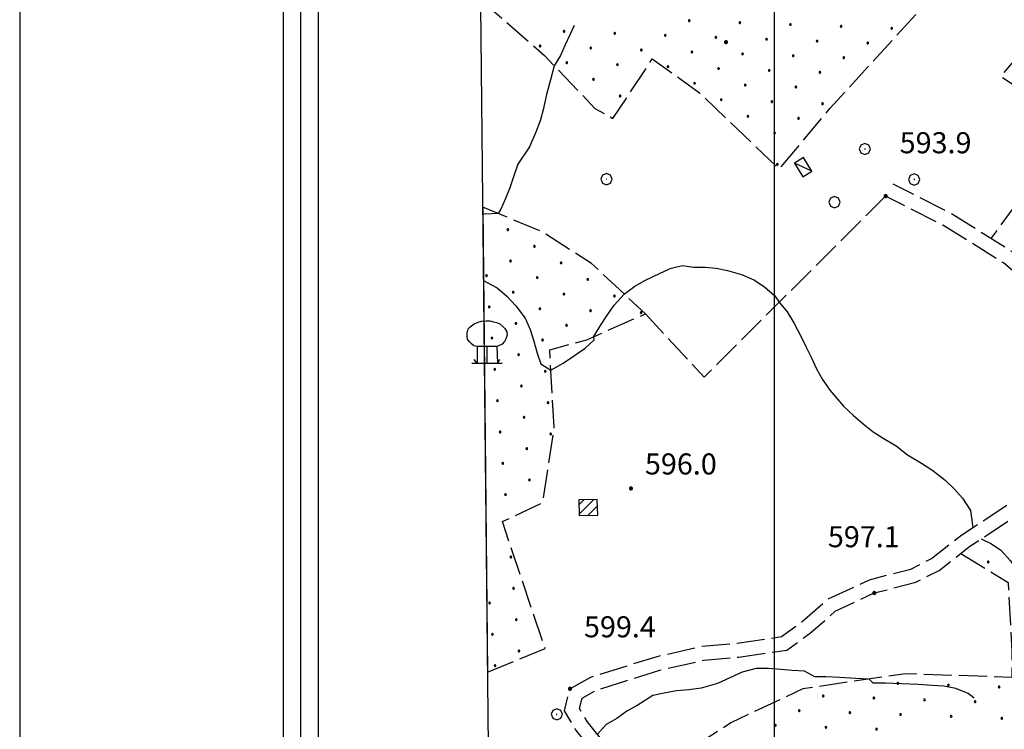
# Model space of a CAD drawing. Extents: x 2597731 to 2602555, y 4455316 to 4458774.
# Drawn here: x 2597731 to 2598082, y 4456619 to 4456872 of the extents above; entities that cross this region are included whole.
import ezdxf

# ---------------------------------------------------------------- set-up
doc = ezdxf.new("R2010")
doc.units = 0
doc.header["$LTSCALE"] = 5
doc.header["$MEASUREMENT"] = 0
for name, pattern in [('102', [2.5, 2, -0.5]), ('701', [2.5, 2, -0.5]), ('702', [2.5, 2, -0.5]), ('714', [2.5, -2, -0.5])]:
    doc.linetypes.add(name, pattern=pattern)
for name, color, linetype in [('-71400000', 1, '714'), ('10200000', 2, '102'), ('20100000', 2, 'Continuous'), ('20700000', 2, 'Continuous'), ('70100000', 1, '701'), ('70200000', 1, '702'), ('70400000', 1, 'Continuous'), ('71900000', 1, 'Continuous'), ('80100000', 13, 'Continuous'), ('80200000', 1, 'Continuous'), ('80400000', 1, 'Continuous'), ('91600000', 1, 'Continuous'), ('A0140000', 2, 'Continuous'), ('C1', 1, 'Continuous'), ('C2010000', 1, 'Continuous'), ('C4', 8, 'Continuous'), ('C7140000', 1, 'Continuous'), ('CORNICE', 1, 'Continuous'), ('ELEMENTI', 7, 'Continuous')]:
    doc.layers.add(name, color=color, linetype=linetype)
doc.styles.get("Standard").update_dxf_attribs({"font": 'romans.shx'})

# ---------------------------------------------------------------- blocks, each defined once
blk = doc.blocks.new('CAMP_906144DD')
at = {"layer": 'C2010000', "linetype": 'Continuous'}
for p, q in [((2597930.438, 4456698.947), (2597932.137, 4456700.647)), ((2597930.521, 4456695.495), (2597935.76, 4456700.734)), ((2597933.628, 4456695.067), (2597937.01, 4456698.448))]:
    blk.add_line(p, q, dxfattribs=at)
blk = doc.blocks.new('CEDUO')
at = {"linetype": 'Continuous'}
for p, q in [((-0.9, 0.84), (-0.82, 0.94)), ((-0.82, 0.94), (-0.62, 1.08)), ((-0.62, 1.08), (-0.44, 1.16)), ((-0.44, 1.16), (-0.28, 1.2)), ((-0.28, 1.2), (-0.06, 1.22)), ((-0.06, 1.22), (0.12, 1.22)), ((0.12, 1.22), (0.3, 1.18)), ((0.3, 1.18), (0.44, 1.14)), ((0.44, 1.14), (0.6, 1.08)), ((0.6, 1.08), (0.74, 0.96)), ((0.74, 0.96), (0.84, 0.86)), ((-0.96, 0.66), (-0.9, 0.84)), ((-0.96, 0.5), (-0.96, 0.66)), ((-0.94, 0.36), (-0.96, 0.5)), ((0.84, 0.86), (0.92, 0.7)), ((0.94, 0.56), (0.9, 0.4)), ((0.92, 0.7), (0.94, 0.56)), ((-0.86, 0.24), (-0.94, 0.36)), ((-0.76, 0.14), (-0.86, 0.24)), ((-0.64, 0.04), (-0.76, 0.14)), ((-0.48, 0), (-0.64, 0.04)), ((-0.48, 0), (-0.48, -0.78)), ((0, 0), (-0.48, 0)), ((0, -0.78), (0, 0)), ((0.46, 0), (0, 0)), ((0.54, 0.04), (0.46, 0)), ((0.46, 0), (0.48, -0.78)), ((0.7, 0.12), (0.54, 0.04)), ((0.82, 0.24), (0.7, 0.12)), ((0.9, 0.4), (0.82, 0.24)), ((-0.74, -0.78), (0.7, -0.78)), ((-0.48, -0.78), (-0.62, -0.62)), ((0.48, -0.78), (0.6, -0.62))]:
    blk.add_line(p, q, dxfattribs=at)
blk = doc.blocks.new('CERCHIO1')
at = {"linetype": 'Continuous'}
for p, q in [((-0.28, 0.28), (-0.397, -0.002)), ((0.003, 0.398), (-0.28, 0.28)), ((0, 0), (-0.002, -0.003)), ((0.002, 0.002), (0, 0)), ((0.005, 0.003), (0.002, 0.002)), ((0.286, 0.28), (0.003, 0.398)), ((0.009, 0.003), (0.005, 0.003)), ((0.011, 0.001), (0.009, 0.003)), ((0.013, -0.001), (0.011, 0.001)), ((0.403, -0.002), (0.286, 0.28)), ((-0.397, -0.002), (-0.28, -0.285)), ((-0.28, -0.285), (0.003, -0.402)), ((-0.002, -0.003), (-0.002, -0.006)), ((-0.002, -0.006), (0, -0.009)), ((0, -0.009), (0.002, -0.011)), ((0.002, -0.011), (0.005, -0.013)), ((0.003, -0.402), (0.286, -0.285)), ((0.005, -0.013), (0.009, -0.012)), ((0.009, -0.012), (0.011, -0.011)), ((0.011, -0.011), (0.013, -0.008)), ((0.014, -0.005), (0.013, -0.001)), ((0.013, -0.008), (0.014, -0.005)), ((0.286, -0.285), (0.403, -0.002))]:
    blk.add_line(p, q, dxfattribs=at)
blk = doc.blocks.new('CERCHIO5')
at = {"linetype": 'Continuous'}
for p, q in [((-0.2, 0.06), (-0.21, 0)), ((-0.21, 0), (-0.2, -0.06)), ((0, -0.2), (-0.21, 0)), ((-0.21, 0), (0, 0)), ((-0.2, -0.06), (0.02, 0.2)), ((-0.17, 0.12), (-0.2, 0.06)), ((0.16, -0.12), (-0.2, 0.06)), ((-0.2, 0.06), (0.19, -0.06)), ((-0.15, 0.09), (-0.18, 0.06)), ((-0.17, 0.09), (-0.18, 0.09)), ((-0.18, 0.09), (-0.09, 0.06)), ((-0.18, 0.06), (-0.18, 0.03)), ((-0.18, 0.03), (-0.18, 0.01)), ((-0.18, 0.01), (-0.18, -0.05)), ((-0.17, -0.12), (0.09, 0.18)), ((-0.12, 0.17), (-0.17, 0.12)), ((0.19, -0.06), (-0.17, 0.12)), ((-0.17, 0.12), (0, 0)), ((-0.17, 0.02), (-0.08, 0.11)), ((-0.15, 0.09), (-0.17, 0.09)), ((-0.16, 0.05), (-0.17, 0)), ((-0.12, -0.02), (-0.17, 0.02)), ((0, 0), (-0.17, -0.12)), ((-0.17, 0), (-0.16, -0.08)), ((-0.07, 0.16), (-0.16, 0.05)), ((-0.14, 0.05), (-0.16, -0.02)), ((-0.14, 0.11), (-0.15, 0.09)), ((-0.13, 0.02), (-0.15, 0.09)), ((-0.09, 0.06), (-0.14, 0.14)), ((-0.14, 0.14), (0, 0.07)), ((-0.1, 0.12), (-0.14, 0.11)), ((-0.13, 0.09), (-0.14, 0)), ((-0.08, 0.08), (-0.14, 0.05)), ((-0.14, 0), (-0.12, -0.07)), ((-0.07, 0.16), (-0.13, 0.09)), ((-0.13, 0.09), (-0.12, 0.11)), ((-0.11, -0.01), (-0.13, 0.09)), ((-0.09, -0.03), (-0.13, 0.02)), ((-0.07, 0.19), (-0.12, 0.17)), ((0.06, 0.19), (-0.12, -0.16)), ((-0.12, -0.16), (-0.07, 0.19)), ((0, -0.2), (-0.12, 0.17)), ((-0.12, 0.17), (0.16, -0.12)), ((-0.12, 0.11), (-0.11, 0.14)), ((-0.08, 0.05), (-0.12, -0.02)), ((-0.11, 0.14), (-0.1, 0.18)), ((-0.1, 0.18), (-0.08, 0.17)), ((-0.07, 0.16), (-0.1, 0.12)), ((-0.08, 0.17), (-0.03, 0.18)), ((-0.02, 0.15), (-0.08, 0.05)), ((-0.05, 0.13), (-0.08, 0.08)), ((-0.08, 0.11), (0.01, 0.1)), ((0, 0.2), (-0.07, 0.19)), ((0.02, 0.2), (-0.07, 0.16)), ((-0.07, 0.19), (0.12, -0.16)), ((-0.03, 0.18), (-0.07, 0.16)), ((0, 0.15), (-0.07, 0.16)), ((-0.05, 0.06), (-0.07, -0.01)), ((-0.07, -0.18), (0.04, 0.01)), ((0.01, 0.15), (-0.05, 0.11)), ((-0.04, 0.12), (-0.05, 0.13)), ((-0.05, 0.11), (-0.05, 0.06)), ((-0.02, 0.1), (-0.05, 0.06)), ((-0.05, 0.06), (-0.02, 0.1)), ((-0.03, 0.18), (-0.04, 0.12)), ((0.01, 0.19), (-0.03, 0.18)), ((0, 0.17), (-0.03, 0.18)), ((-0.03, 0.18), (0.01, 0.15)), ((0.01, 0.05), (-0.03, -0.02)), ((0.06, 0.13), (-0.02, 0.15)), ((-0.02, 0.1), (0.03, 0.11)), ((0.07, 0.09), (-0.02, 0.1)), ((0, 0), (0, 0.2)), ((0.06, 0.19), (0, 0.2)), ((0, 0.07), (0.04, 0.2)), ((0, 0), (0.06, 0.19)), ((0.12, 0.17), (0, -0.2)), ((0.04, 0.16), (0, 0.17)), ((0.06, 0.14), (0, 0.15)), ((0.07, 0.05), (0, -0.04)), ((0, 0), (0.2, 0)), ((0, 0), (0, -0.2)), ((0.03, 0.11), (0.01, 0.19)), ((0.01, 0.1), (0.07, 0.05)), ((0.07, 0.04), (0.01, 0.05)), ((0.15, 0.14), (0.03, 0.07)), ((0.03, 0.11), (0.09, 0.09)), ((0.07, -0.09), (0.03, 0.11)), ((0.03, 0.07), (0.19, 0.06)), ((0.03, -0.08), (0.08, 0.07)), ((0.04, 0.2), (0.07, 0.1)), ((0.09, 0.18), (0.04, -0.2)), ((0.11, 0.14), (0.04, 0.16)), ((0.04, 0.01), (0.15, 0.14)), ((0.05, -0.06), (0.11, 0.03)), ((0.12, 0.17), (0.06, 0.19)), ((0.06, -0.19), (0.12, 0.17)), ((0.12, 0.12), (0.06, 0.14)), ((0.08, 0.07), (0.06, 0.13)), ((0.16, 0.12), (0.06, -0.19)), ((0.07, 0.1), (0.08, 0.18)), ((0.12, 0.04), (0.07, 0.09)), ((0.07, -0.02), (0.07, 0.04)), ((0.08, 0.18), (0.2, -0.03)), ((0.09, 0.09), (0.12, 0.05)), ((0.14, 0.07), (0.1, -0.08)), ((0.16, 0.11), (0.11, 0.14)), ((0.11, 0.03), (0.14, 0.1)), ((0.16, 0.12), (0.12, 0.17)), ((0.12, -0.16), (0.16, 0.12)), ((0.16, 0.06), (0.12, 0.12)), ((0.12, 0.05), (0.12, 0.05)), ((0.12, 0.05), (0.13, -0.03)), ((0.12, -0.06), (0.12, 0.04)), ((0.13, -0.07), (0.16, 0)), ((0.14, 0.1), (0.14, 0.07)), ((0.19, 0.06), (0.16, 0.12)), ((0.17, 0.06), (0.16, 0.11)), ((0.16, 0.04), (0.16, 0.06)), ((0.16, 0), (0.16, 0.04)), ((0.19, 0.06), (0.17, -0.1)), ((0.18, -0.01), (0.17, 0.06)), ((0.2, 0), (0.19, 0.06)), ((0.19, -0.06), (0.2, 0)), ((-0.2, -0.06), (-0.17, -0.12)), ((0.17, -0.1), (-0.2, -0.06)), ((-0.18, -0.05), (-0.16, -0.1)), ((-0.17, -0.12), (-0.12, -0.16)), ((-0.16, -0.02), (-0.12, -0.04)), ((-0.15, -0.04), (-0.16, -0.11)), ((-0.16, -0.08), (-0.13, -0.13)), ((-0.16, -0.1), (-0.12, -0.15)), ((-0.16, -0.11), (-0.11, -0.13)), ((-0.12, -0.02), (-0.15, -0.04)), ((-0.13, -0.06), (-0.11, -0.02)), ((-0.1, -0.08), (-0.13, -0.06)), ((-0.13, -0.13), (-0.06, -0.15)), ((-0.11, -0.02), (-0.12, -0.02)), ((-0.12, -0.04), (-0.08, -0.02)), ((-0.12, -0.07), (-0.09, -0.09)), ((-0.12, -0.15), (-0.06, -0.16)), ((-0.12, -0.16), (-0.07, -0.19)), ((-0.1, -0.08), (-0.11, -0.01)), ((-0.11, -0.13), (-0.09, -0.16)), ((-0.06, -0.04), (-0.1, -0.1)), ((0, -0.09), (-0.1, -0.08)), ((-0.08, -0.14), (-0.1, -0.08)), ((-0.1, -0.1), (0.03, -0.13)), ((-0.05, -0.07), (-0.09, -0.03)), ((-0.09, -0.18), (-0.05, -0.07)), ((-0.09, -0.09), (-0.03, -0.13)), ((-0.09, -0.16), (-0.09, -0.18)), ((-0.03, -0.15), (-0.08, -0.14)), ((-0.07, -0.01), (-0.04, -0.05)), ((0.04, -0.2), (-0.07, -0.18)), ((-0.07, -0.19), (0, -0.2)), ((0.1, -0.08), (-0.06, -0.04)), ((-0.06, -0.15), (0.01, -0.16)), ((-0.06, -0.16), (-0.03, -0.19)), ((0, -0.04), (-0.05, -0.07)), ((0.05, -0.06), (-0.05, -0.07)), ((-0.05, -0.07), (0.05, -0.06)), ((-0.05, -0.07), (-0.05, -0.18)), ((-0.05, -0.18), (0.03, -0.08)), ((-0.04, -0.05), (0.01, -0.06)), ((-0.03, -0.02), (0.02, -0.05)), ((-0.03, -0.13), (0.05, -0.13)), ((0.05, -0.13), (-0.03, -0.15)), ((-0.03, -0.19), (0.04, -0.18)), ((0.14, -0.11), (0, -0.09)), ((0, -0.2), (0.06, -0.19)), ((0.01, -0.06), (0.05, -0.06)), ((0.01, -0.16), (0.04, -0.15)), ((0.02, -0.05), (0.07, -0.07)), ((0.03, -0.13), (0.07, -0.09)), ((0.13, -0.03), (0.04, -0.05)), ((0.04, -0.05), (0.05, -0.13)), ((0.04, -0.15), (0.1, -0.13)), ((0.04, -0.18), (0.06, -0.18)), ((0.05, -0.06), (0.07, -0.02)), ((0.13, -0.03), (0.05, -0.06)), ((0.05, -0.13), (0.11, -0.11)), ((0.06, -0.19), (0.12, -0.16)), ((0.06, -0.18), (0.09, -0.16)), ((0.07, -0.07), (0.15, -0.08)), ((0.09, -0.16), (0.12, -0.15)), ((0.1, -0.13), (0.13, -0.07)), ((0.11, -0.11), (0.12, -0.06)), ((0.12, -0.15), (0.14, -0.11)), ((0.12, -0.16), (0.16, -0.12)), ((0.2, -0.03), (0.13, -0.03)), ((0.15, -0.08), (0.18, -0.07)), ((0.16, -0.12), (0.19, -0.06)), ((0.18, -0.07), (0.18, -0.01))]:
    blk.add_line(p, q, dxfattribs=at)
blk = doc.blocks.new('PALLINO1')
at = {"linetype": 'Continuous'}
for p, q in [((-0.12, 0.09), (-0.15, 0)), ((-0.15, 0), (-0.12, -0.09)), ((-0.05, 0.14), (-0.12, 0.09)), ((0.05, 0.14), (-0.05, 0.14)), ((0.12, 0.09), (0.05, 0.14)), ((0.15, 0), (0.12, 0.09)), ((0.12, -0.09), (0.15, 0)), ((-0.12, -0.09), (-0.05, -0.14)), ((-0.05, -0.14), (0.05, -0.14)), ((0.05, -0.14), (0.12, -0.09))]:
    blk.add_line(p, q, dxfattribs=at)
blk = doc.blocks.new('CAMP_B8BA9C3F')
at = {"layer": 'C7140000', "linetype": 'Continuous', "xscale": 2, "yscale": 2, "zscale": 2}
for p in [(2597905.101, 4456796.838), (2597914.589, 4456790.924), (2597906.063, 4456785.699), (2597924.078, 4456785.01), (2597897.537, 4456780.474), (2597915.551, 4456779.785), (2597933.566, 4456779.096), (2597907.025, 4456774.56), (2597925.039, 4456773.871), (2597943.054, 4456773.183), (2597898.498, 4456769.335), (2597916.513, 4456768.647), (2597934.528, 4456767.958), (2597952.542, 4456767.269), (2597907.987, 4456763.422), (2597926.001, 4456762.733), (2597899.46, 4456758.197), (2597917.475, 4456757.508), (2597908.948, 4456752.283), (2597900.422, 4456747.058), (2597918.437, 4456746.369), (2597909.91, 4456741.144), (2597901.384, 4456735.919), (2597919.398, 4456735.23), (2597910.872, 4456730.005), (2597902.346, 4456724.78), (2597920.36, 4456724.091), (2597911.834, 4456718.866), (2597903.307, 4456713.641), (2597912.796, 4456707.727), (2597904.269, 4456702.502), (2597906.193, 4456680.224), (2597907.154, 4456669.085), (2597898.628, 4456663.86), (2597908.116, 4456657.946), (2597899.59, 4456652.721), (2597909.078, 4456646.808), (2597900.552, 4456641.583)]:
    blk.add_blockref('PALLINO1', p, dxfattribs=at)
blk = doc.blocks.new('CAMP_BB80D7DD')
at = {"layer": 'C7140000', "linetype": 'Continuous', "xscale": 2, "yscale": 2, "zscale": 2}
for p in [(2597969.669, 4456871.278), (2597987.684, 4456870.589), (2598005.699, 4456869.9), (2598023.713, 4456869.211), (2598041.728, 4456868.522), (2597925.114, 4456867.431), (2597943.128, 4456866.742), (2597961.143, 4456866.053), (2597979.158, 4456865.364), (2597997.172, 4456864.675), (2597916.587, 4456862.206), (2597934.602, 4456861.517), (2598015.187, 4456863.986), (2598033.201, 4456863.297), (2597952.617, 4456860.828), (2597970.631, 4456860.139), (2597988.646, 4456859.45), (2598006.66, 4456858.761), (2598024.675, 4456858.072), (2597926.076, 4456856.292), (2597944.09, 4456855.603), (2597962.105, 4456854.914), (2597980.119, 4456854.225), (2597998.134, 4456853.536), (2598016.149, 4456852.847), (2597935.564, 4456850.378), (2597971.593, 4456849), (2597989.608, 4456848.311), (2598007.622, 4456847.622), (2597945.052, 4456844.464), (2597981.081, 4456843.086), (2597999.096, 4456842.397), (2598017.11, 4456841.708), (2597990.569, 4456837.172), (2598008.584, 4456836.483), (2598000.058, 4456831.258), (2598001.019, 4456820.119), (2598076.093, 4456678.472), (2598043.911, 4456635.294), (2598061.925, 4456634.605), (2598079.94, 4456633.916), (2598017.37, 4456630.758), (2598035.384, 4456630.069), (2598053.399, 4456629.38), (2598071.413, 4456628.691), (2598008.843, 4456625.533), (2598026.858, 4456624.844), (2598044.872, 4456624.155), (2598062.887, 4456623.466), (2598000.317, 4456620.308), (2598018.331, 4456619.619), (2598080.902, 4456622.778), (2598036.346, 4456618.93)]:
    blk.add_blockref('PALLINO1', p, dxfattribs=at)

msp = doc.modelspace()

# ---------------------------------------------------------------- linework, layer by layer
at = {"layer": '-71400000', "linetype": '714', "flags": 128}
msp.add_lwpolyline([(2597896.16, 4456804.9), (2597897.88, 4456639.18)], dxfattribs=at)
at = {"layer": '10200000', "linetype": '102', "flags": 128}
for points in [[(2597899.88, 4456446.17), (2597900.92, 4456445.83), (2597912.89, 4456449.93), (2597921.58, 4456466.6), (2597928.94, 4456484.64), (2597938.47, 4456501.72), (2597942.94, 4456517.74), (2597944.91, 4456540.46), (2597945.25, 4456561.03), (2597943.2, 4456578.71), (2597944.82, 4456598.52), (2597942.23, 4456610.49), (2597933.34, 4456621.7), (2597930.6, 4456626.28), (2597931.53, 4456629.99), (2597936.61, 4456632.85), (2597959.15, 4456639.92), (2597974.89, 4456643.53), (2597987.27, 4456644.63), (2598004.44, 4456647.11), (2598012.87, 4456653.3), (2598021.65, 4456660.97), (2598035.53, 4456667.43), (2598050.29, 4456671.27), (2598058.59, 4456675.5), (2598069.59, 4456684.05), (2598089.87, 4456697.5), (2598100.2, 4456710.96), (2598110.83, 4456731.71), (2598120.39, 4456747.33), (2598121, 4456755.56), (2598111.38, 4456766.25), (2598084.42, 4456789.06), (2598062.42, 4456802.83), (2598042.2, 4456813.04)], [(2597899.82, 4456451.43), (2597900.87, 4456451.1), (2597909.38, 4456454.02), (2597917.04, 4456468.7), (2597924.43, 4456486.81), (2597933.81, 4456503.63), (2597938, 4456518.64), (2597939.91, 4456540.72), (2597940.25, 4456560.79), (2597938.17, 4456578.63), (2597939.78, 4456598.18), (2597937.59, 4456608.29), (2597929.22, 4456618.86), (2597925.25, 4456625.49), (2597927.21, 4456633.29), (2597934.61, 4456637.46), (2597957.84, 4456644.75), (2597974.11, 4456648.48), (2597986.69, 4456649.6), (2598002.49, 4456651.88), (2598009.74, 4456657.21), (2598018.9, 4456665.2), (2598033.83, 4456672.16), (2598048.51, 4456675.97), (2598055.9, 4456679.73), (2598066.67, 4456688.12), (2598086.42, 4456701.2), (2598095.95, 4456713.64), (2598106.47, 4456734.16), (2598115.5, 4456748.91), (2598115.86, 4456753.8), (2598107.9, 4456762.65), (2598081.46, 4456785.01), (2598059.96, 4456798.47), (2598039.56, 4456808.77)]]:
    msp.add_lwpolyline(points, dxfattribs=at)
at = {"layer": '20100000', "linetype": 'Continuous', "flags": 128}
msp.add_lwpolyline([(2597936.95, 4456700.76), (2597930.4, 4456700.61), (2597930.53, 4456694.99), (2597937.09, 4456695.15)], close=True, dxfattribs=at)
at = {"layer": '20700000', "linetype": 'Continuous', "flags": 128}
msp.add_lwpolyline([(2598010.29, 4456822.49), (2598007.13, 4456820.53), (2598010.12, 4456815.7), (2598013.28, 4456817.65)], close=True, dxfattribs=at)
at = {"layer": '70100000', "linetype": '701', "flags": 128}
msp.add_lwpolyline([(2598039.56, 4456808.77), (2597974.98, 4456744.32), (2597954.04, 4456766.82)], dxfattribs=at)
at = {"layer": '70200000', "linetype": '702', "flags": 128}
for points in [[(2597895.4, 4456878.81), (2597918.12, 4456858.85), (2597936.1, 4456840.04), (2597942.5, 4456836.43), (2597956.52, 4456857.62), (2597973.31, 4456845.6), (2598001.68, 4456818.38), (2598019.7, 4456839.97), (2598065.34, 4456889.93), (2598092.97, 4456926.3), (2598121.41, 4456964.28), (2598135.02, 4456981.07), (2598153.01, 4456974.25), (2598146.19, 4456939.46), (2598115.75, 4456892.29), (2598080.51, 4456851.51), (2598094.9, 4456841.9), (2598105.3, 4456832.29), (2598077.01, 4456793.7)], [(2597897.88, 4456639.18), (2597918.34, 4456647.65), (2597903.18, 4456692.86), (2597917.58, 4456699.65), (2597921.61, 4456726.45), (2597920.03, 4456754.05), (2597933.23, 4456757.64), (2597954.04, 4456766.82), (2597934.86, 4456784.84), (2597917.27, 4456796.05), (2597896.16, 4456804.9)], [(2598066.33, 4456681.52), (2598083.18, 4456671.11), (2598084.51, 4456646.77), (2598084.51, 4456637.31), (2598046.65, 4456638.69), (2598010.14, 4456633.31), (2597984.44, 4456621.17), (2597944.56, 4456595.33)]]:
    msp.add_lwpolyline(points, dxfattribs=at)
at = {"layer": '80100000', "linetype": 'Continuous', "flags": 128}
msp.add_lwpolyline([(2598071.09, 4456629.94), (2598068.91, 4456631.66), (2598064.51, 4456633.46), (2598060.31, 4456634.26), (2598056.11, 4456634.46), (2598051.11, 4456634.86), (2598045.31, 4456635.06), (2598039.51, 4456635.26), (2598035.11, 4456635.26), (2598033.71, 4456636.78), (2598028.91, 4456636.98), (2598023.11, 4456637.38), (2598018.31, 4456637.58), (2598014.31, 4456637.58), (2598010.71, 4456639.58), (2598006.31, 4456639.78), (2598002.31, 4456640.18), (2597997.91, 4456640.58), (2597993.51, 4456640.58), (2597988.51, 4456639.18), (2597984.11, 4456637.18), (2597979.71, 4456635.18), (2597973.91, 4456633.58), (2597969.51, 4456632.98), (2597965.11, 4456632.58), (2597960.71, 4456631.78), (2597956.71, 4456630.98), (2597951.11, 4456627.38), (2597947.51, 4456625.38), (2597943.91, 4456622.78), (2597940.11, 4456620.58), (2597936.96, 4456617.14)], dxfattribs=at)
at = {"layer": '80200000', "linetype": 'Continuous', "flags": 128}
for points in [[(2597928.7, 4456869.53), (2597927.27, 4456866.51), (2597925.47, 4456862.71), (2597923.87, 4456858.91), (2597921.63, 4456855.17), (2597920.23, 4456850.17), (2597918.83, 4456844.97), (2597917.63, 4456839.57), (2597916.63, 4456835.57), (2597915.03, 4456831.57), (2597912.83, 4456826.37), (2597908.63, 4456820.17), (2597907.23, 4456815.97), (2597905.83, 4456811.77), (2597904.23, 4456807.97), (2597902.63, 4456804.17), (2597901.65, 4456802.6), (2597897.05, 4456802.4), (2597896.19, 4456802.52)], [(2597896.43, 4456778.68), (2597897.5, 4456778.1), (2597901.3, 4456776.1), (2597904.7, 4456773.1), (2597907.9, 4456769.7), (2597911.3, 4456765.3), (2597913.1, 4456761.3), (2597914.3, 4456757.1), (2597915.5, 4456752.9), (2597916.9, 4456749.1), (2597920.44, 4456746.83), (2597924.84, 4456749.23), (2597928.84, 4456752.03), (2597932.64, 4456754.63), (2597935.84, 4456757.63), (2597935.74, 4456758.75), (2597938.14, 4456762.75), (2597940.34, 4456766.15), (2597942.94, 4456769.95), (2597946.48, 4456773.92), (2597950.28, 4456776.72), (2597953.88, 4456778.72), (2597959.28, 4456781.32), (2597963.28, 4456783.12), (2597967.28, 4456784.12), (2597971.28, 4456783.52), (2597975.28, 4456783.52), (2597979.28, 4456783.12), (2597983.28, 4456782.32), (2597988.28, 4456780.92), (2597992.68, 4456778.92), (2597996.48, 4456776.52), (2598000.08, 4456773.32), (2598001.73, 4456771.02), (2598004.53, 4456767.62), (2598006.93, 4456763.62), (2598009.53, 4456758.62), (2598011.33, 4456755.02), (2598013.13, 4456751.22), (2598014.93, 4456747.22), (2598017.13, 4456743.42), (2598019.73, 4456739.62), (2598024.53, 4456734.02), (2598028.13, 4456730.62), (2598031.53, 4456727.62), (2598035.13, 4456724.82), (2598038.73, 4456722.62), (2598043.33, 4456719.82), (2598047.33, 4456716.62), (2598052.33, 4456713.62), (2598056.33, 4456711.02), (2598060.73, 4456707.62), (2598064.13, 4456704.42), (2598066.93, 4456701.22), (2598069.73, 4456696.82), (2598070.59, 4456690.71)], [(2598073.62, 4456686.72), (2598077.22, 4456684.92), (2598080.62, 4456682.72), (2598084.02, 4456678.92), (2598087.02, 4456674.32), (2598089.82, 4456669.52), (2598091.82, 4456665.12), (2598093.22, 4456661.12), (2598094.42, 4456657.12), (2598094.82, 4456653.12), (2598094.82, 4456649.12), (2598094.62, 4456645.12), (2598094.22, 4456641.12), (2598094.22, 4456637.12), (2598093.82, 4456633.12), (2598093.62, 4456629.12), (2598091.22, 4456625.92), (2598091.22, 4456620.72), (2598091.82, 4456615.12)]]:
    msp.add_lwpolyline(points, dxfattribs=at)
at = {"layer": '91600000', "linetype": 'Continuous', "flags": 128}
msp.add_lwpolyline([(2598013.28, 4456817.65), (2598007.13, 4456820.53)], dxfattribs=at)
at = {"layer": 'C1', "linetype": 'Continuous'}
for p, q in [((2597731.37, 4458774.16), (2597731.37, 4455315.83)), ((2597825.12, 4458680.41), (2597825.12, 4455728.33)), ((2597837.62, 4458667.91), (2597837.62, 4455740.83))]:
    msp.add_line(p, q, dxfattribs=at)
at = {"layer": 'C4', "linetype": 'Continuous'}
msp.add_line((2597831.37, 4458674.16), (2597831.37, 4455734.58), dxfattribs=at)
at = {"layer": 'CORNICE', "linetype": 'Continuous', "flags": 128}
for points in [[(2597906.58, 4455798.74), (2601450.47, 4455836.27), (2601420.44, 4458611.32), (2597877.85, 4458573.78), (2597906.58, 4455798.74)], [(2598000, 4455799.73), (2598000, 4458575.07)]]:
    msp.add_lwpolyline(points, dxfattribs=at)
at = {"layer": 'ELEMENTI', "linetype": 'Continuous', "flags": 128}
msp.add_lwpolyline([(2597906.58, 4455798.74), (2601450.47, 4455836.27), (2601420.44, 4458611.32), (2597877.85, 4458573.78)], close=True, dxfattribs=at)

# ---------------------------------------------------------------- block references
at = {"layer": '70400000', "linetype": 'Continuous', "xscale": 5, "yscale": 5, "zscale": 5}
for p in [(2598032.17, 4456825.58), (2597940.23, 4456814.84), (2598049.74, 4456814.75), (2598021.34, 4456806.66), (2597922.49, 4456624.23)]:
    msp.add_blockref('CERCHIO1', p, dxfattribs=at)
at = {"layer": '71900000', "linetype": 'Continuous', "xscale": 7.5, "yscale": 7.5, "zscale": 7.5}
msp.add_blockref('CEDUO', (2597897.79, 4456755.19), dxfattribs=at)
at = {"layer": '80400000', "linetype": 'Continuous', "xscale": 2.5, "yscale": 2.5, "zscale": 2.5}
for p in [(2597982.73, 4456863.6), (2598039.56, 4456808.77), (2597948.9, 4456704.64), (2598035.53, 4456667.43), (2597927.21, 4456633.29)]:
    msp.add_blockref('CERCHIO5', p, dxfattribs=at)
at = {"layer": 'C2010000', "linetype": 'Continuous'}
msp.add_blockref('CAMP_906144DD', (0, 0), dxfattribs=at)
at = {"layer": 'C7140000', "linetype": 'Continuous', "lineweight": 0}
for name in ['CAMP_BB80D7DD', 'CAMP_B8BA9C3F']:
    msp.add_blockref(name, (0, 0), dxfattribs=at)

# ---------------------------------------------------------------- texts
at = {"layer": 'A0140000', "linetype": 'Continuous'}
for s, p in [('593.9', (2598044.56, 4456824.04)), ('596.0', (2597953.9, 4456709.64)), ('597.1', (2598019.01, 4456683.73)), ('599.4', (2597932.21, 4456651.64))]:
    msp.add_text(s, height=7.5, dxfattribs=at).set_placement(p)

doc.saveas('drawing.dxf')
